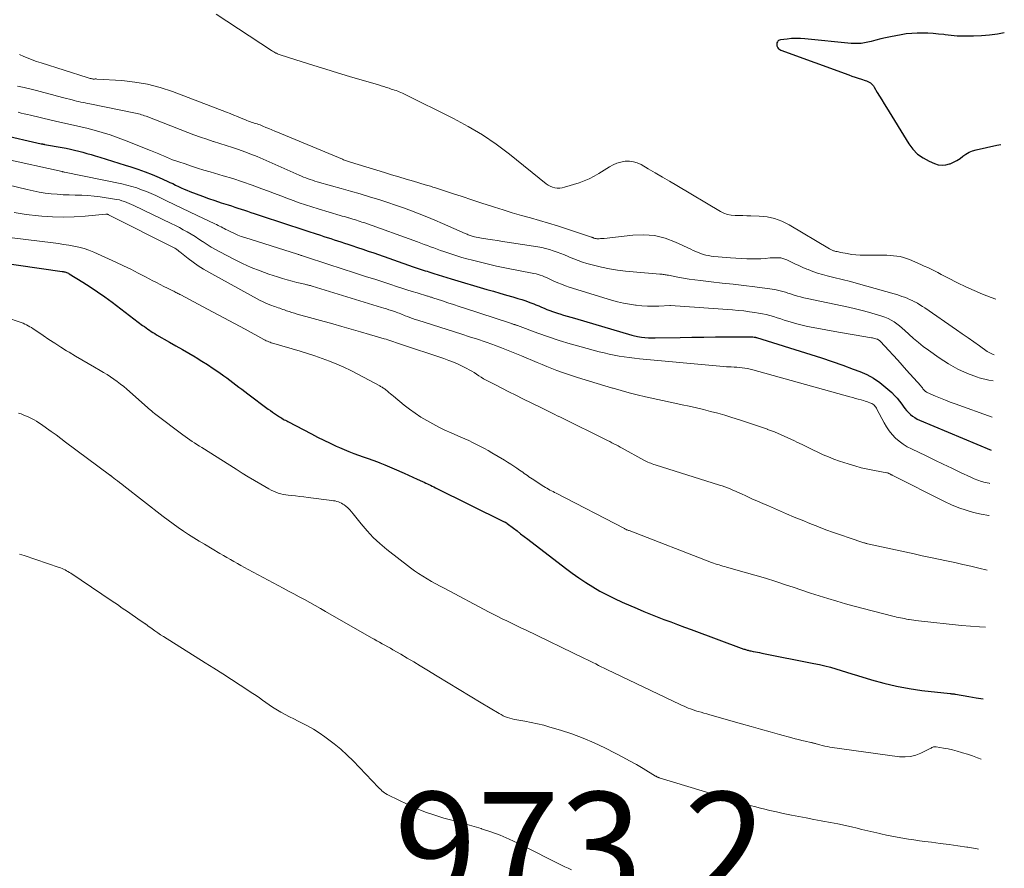
# Model space of a CAD drawing. Units: feet. Extents: x 2034995 to 2035505, y 570000 to 575006.
# Drawn here: x 2035201 to 2035381, y 571585 to 571741 of the extents above; entities that cross this region are included whole.
import ezdxf

# ---------------------------------------------------------------- set-up
doc = ezdxf.new("R2010")
doc.units = ezdxf.units.FT
doc.header["$LTSCALE"] = 100
doc.header["$MEASUREMENT"] = 0
for name, color, linetype, lineweight in [('CONTOUR INDEX', 32, 'Continuous', 25), ('CONTOUR INTERMEDIATE', 40, 'Continuous', 15), ('SPOT ELEVATION', 7, 'Continuous', 15)]:
    doc.layers.add(name, color=color, linetype=linetype, lineweight=lineweight)
doc.styles.add('slant', font='romans.shx', dxfattribs={"oblique": 14.999978})

msp = doc.modelspace()

# ---------------------------------------------------------------- linework, layer by layer
at = {"layer": 'CONTOUR INDEX', "flags": 128}
for points, elevation in [([(2035381.02, 571738.23), (2035379.75, 571737.99), (2035378.3, 571737.77), (2035376.83, 571737.65), (2035375.36, 571737.59), (2035374.61, 571737.58), (2035373.51, 571737.59), (2035372.4, 571737.63), (2035371.3, 571737.72), (2035370.2, 571737.85), (2035369.95, 571737.88), (2035368.97, 571738), (2035367.99, 571738.09), (2035367.01, 571738.15), (2035366.03, 571738.18), (2035365.05, 571738.17), (2035364.07, 571738.12), (2035363.09, 571738.01), (2035362.12, 571737.86), (2035360.21, 571737.5), (2035359.31, 571737.32), (2035358.41, 571737.12), (2035357.52, 571736.88), (2035356.63, 571736.64), (2035355.74, 571736.43), (2035354.84, 571736.29), (2035353.94, 571736.25), (2035353.02, 571736.29), (2035344.52, 571737.13), (2035343.71, 571737.18), (2035342.9, 571737.2), (2035342.1, 571737.16), (2035341.29, 571737.08), (2035340.07, 571736.92), (2035339.89, 571736.88), (2035339.73, 571736.8), (2035339.6, 571736.68), (2035339.49, 571736.54), (2035339.42, 571736.37), (2035339.38, 571736.2), (2035339.38, 571736.02), (2035339.42, 571735.84), (2035339.47, 571735.71), (2035339.58, 571735.49), (2035339.73, 571735.3), (2035339.92, 571735.15), (2035340.14, 571735.04), (2035352.57, 571730.52), (2035353.15, 571730.31), (2035353.73, 571730.11), (2035354.31, 571729.91), (2035354.89, 571729.72), (2035355.55, 571729.5), (2035355.8, 571729.41), (2035356.05, 571729.3), (2035356.28, 571729.18), (2035356.51, 571729.04), (2035356.72, 571728.87), (2035356.92, 571728.69), (2035357.08, 571728.49), (2035357.23, 571728.27), (2035357.78, 571727.32), (2035358.19, 571726.62), (2035358.61, 571725.92), (2035359.03, 571725.22), (2035359.46, 571724.52), (2035363.53, 571717.92), (2035364.29, 571716.91), (2035365.15, 571716.02), (2035366.15, 571715.31), (2035367.25, 571714.7), (2035368.25, 571714.27), (2035368.94, 571714.07), (2035369.63, 571713.97), (2035370.32, 571714.04), (2035371.01, 571714.21), (2035371.12, 571714.25), (2035371.74, 571714.52), (2035372.35, 571714.84), (2035372.92, 571715.21), (2035373.46, 571715.62), (2035374.01, 571716.02), (2035374.59, 571716.36), (2035375.22, 571716.61), (2035375.87, 571716.8), (2035379.63, 571717.64), (2035380.37, 571717.8)], 920), ([(2035197.4, 571719.62), (2035204.81, 571717.92), (2035204.88, 571717.91), (2035204.96, 571717.89), (2035205.04, 571717.87), (2035205.11, 571717.86), (2035205.13, 571717.85), (2035205.2, 571717.84), (2035205.27, 571717.83), (2035205.34, 571717.81), (2035205.41, 571717.8), (2035208.61, 571717.23), (2035209.38, 571717.08), (2035210.15, 571716.93), (2035210.91, 571716.75), (2035211.66, 571716.56), (2035212.42, 571716.36), (2035213.17, 571716.15), (2035213.92, 571715.93), (2035214.67, 571715.71), (2035215.51, 571715.44), (2035216.67, 571715.08), (2035217.84, 571714.72), (2035219.01, 571714.36), (2035220.17, 571714), (2035221.18, 571713.68), (2035222.5, 571713.25), (2035223.8, 571712.79), (2035225.08, 571712.28), (2035226.35, 571711.74), (2035227.83, 571711.08), (2035228.36, 571710.84), (2035228.88, 571710.6), (2035229.39, 571710.35), (2035229.91, 571710.1), (2035230.42, 571709.85), (2035230.94, 571709.61), (2035231.47, 571709.38), (2035232, 571709.17), (2035233.18, 571708.71), (2035234.3, 571708.29), (2035235.43, 571707.88), (2035236.57, 571707.49), (2035237.72, 571707.11), (2035239.03, 571706.7), (2035239.62, 571706.51), (2035240.21, 571706.32), (2035240.8, 571706.13), (2035241.39, 571705.93), (2035241.98, 571705.74), (2035242.57, 571705.54), (2035243.16, 571705.35), (2035243.75, 571705.15), (2035250.42, 571702.92), (2035251.54, 571702.55), (2035252.66, 571702.18), (2035253.78, 571701.82), (2035254.9, 571701.46), (2035255.89, 571701.15), (2035256.52, 571700.95), (2035257.15, 571700.75), (2035257.77, 571700.55), (2035258.4, 571700.34), (2035259.03, 571700.14), (2035259.65, 571699.94), (2035260.28, 571699.73), (2035260.9, 571699.52), (2035261.65, 571699.27), (2035262.64, 571698.94), (2035263.64, 571698.6), (2035264.63, 571698.26), (2035265.63, 571697.91), (2035272.87, 571695.38), (2035273.23, 571695.26), (2035273.59, 571695.14), (2035273.95, 571695.02), (2035274.31, 571694.9), (2035274.67, 571694.78), (2035275.03, 571694.67), (2035275.39, 571694.55), (2035275.75, 571694.44), (2035276.63, 571694.17), (2035277.42, 571693.92), (2035278.22, 571693.67), (2035279.02, 571693.43), (2035279.82, 571693.19), (2035286.34, 571691.24), (2035287.53, 571690.89), (2035288.72, 571690.54), (2035289.91, 571690.2), (2035291.11, 571689.86), (2035292.02, 571689.6), (2035292.75, 571689.38), (2035293.48, 571689.14), (2035294.2, 571688.87), (2035294.91, 571688.59), (2035295.31, 571688.43), (2035295.82, 571688.21), (2035296.33, 571688), (2035296.84, 571687.79), (2035297.34, 571687.57), (2035297.86, 571687.37), (2035298.37, 571687.17), (2035298.89, 571686.99), (2035299.42, 571686.83), (2035299.69, 571686.74), (2035300.35, 571686.54), (2035301.02, 571686.34), (2035301.68, 571686.14), (2035302.35, 571685.95), (2035312.85, 571682.85), (2035313.11, 571682.78), (2035313.38, 571682.71), (2035313.65, 571682.66), (2035313.92, 571682.61), (2035314.63, 571682.51), (2035315.26, 571682.43), (2035315.89, 571682.37), (2035316.53, 571682.35), (2035317.16, 571682.35), (2035321.71, 571682.44), (2035323.87, 571682.48), (2035326.03, 571682.51), (2035328.2, 571682.53), (2035330.36, 571682.54), (2035334.38, 571682.55), (2035334.53, 571682.55), (2035334.68, 571682.54), (2035334.84, 571682.54), (2035334.99, 571682.53), (2035335.24, 571682.52), (2035335.27, 571682.52), (2035335.29, 571682.52), (2035335.32, 571682.52), (2035335.34, 571682.51), (2035335.46, 571682.5), (2035335.47, 571682.49), (2035335.49, 571682.49), (2035335.5, 571682.49), (2035335.52, 571682.48), (2035335.58, 571682.46), (2035335.6, 571682.46), (2035335.62, 571682.45), (2035335.63, 571682.45), (2035335.65, 571682.44), (2035345.64, 571679.32), (2035347.6, 571678.69), (2035349.54, 571678.04), (2035351.47, 571677.35), (2035353.39, 571676.65), (2035354.56, 571676.2), (2035355.85, 571675.63), (2035357.09, 571674.97), (2035358.25, 571674.17), (2035359.36, 571673.29), (2035360.42, 571672.34), (2035360.93, 571671.84), (2035361.42, 571671.32), (2035361.87, 571670.77), (2035362.29, 571670.2), (2035362.53, 571669.84), (2035362.82, 571669.44), (2035363.14, 571669.05), (2035363.48, 571668.69), (2035363.84, 571668.35), (2035364.22, 571668.04), (2035364.63, 571667.76), (2035365.06, 571667.51), (2035365.51, 571667.3), (2035378.6, 571661.8)], 940), ([(2035192.14, 571696.92), (2035208.62, 571694.53), (2035208.79, 571694.5), (2035208.96, 571694.46), (2035209.12, 571694.43), (2035209.29, 571694.38), (2035209.45, 571694.33), (2035209.61, 571694.26), (2035209.77, 571694.19), (2035209.92, 571694.11), (2035212.4, 571692.59), (2035213.77, 571691.72), (2035215.12, 571690.82), (2035216.45, 571689.88), (2035217.76, 571688.92), (2035223.36, 571684.65), (2035223.67, 571684.42), (2035223.98, 571684.19), (2035224.29, 571683.97), (2035224.6, 571683.75), (2035224.92, 571683.54), (2035225.24, 571683.33), (2035225.57, 571683.14), (2035225.9, 571682.94), (2035228.28, 571681.59), (2035229.45, 571680.93), (2035230.62, 571680.25), (2035231.79, 571679.57), (2035232.95, 571678.89), (2035233.14, 571678.77), (2035234.2, 571678.13), (2035235.25, 571677.47), (2035236.28, 571676.78), (2035237.3, 571676.08), (2035238.21, 571675.44), (2035238.77, 571675.04), (2035239.32, 571674.63), (2035239.87, 571674.21), (2035240.42, 571673.79), (2035240.96, 571673.37), (2035241.51, 571672.95), (2035242.06, 571672.53), (2035242.61, 571672.12), (2035246.35, 571669.33), (2035246.73, 571669.05), (2035247.1, 571668.79), (2035247.48, 571668.52), (2035247.86, 571668.27), (2035248.21, 571668.03), (2035248.42, 571667.9), (2035248.63, 571667.76), (2035248.85, 571667.64), (2035249.06, 571667.51), (2035249.28, 571667.39), (2035249.5, 571667.27), (2035249.72, 571667.15), (2035249.95, 571667.03), (2035254.25, 571664.78), (2035255.37, 571664.21), (2035256.5, 571663.64), (2035257.64, 571663.09), (2035258.78, 571662.56), (2035259.38, 571662.28), (2035260.23, 571661.91), (2035261.09, 571661.55), (2035261.97, 571661.22), (2035262.85, 571660.91), (2035263.73, 571660.61), (2035264.61, 571660.3), (2035265.49, 571659.97), (2035266.36, 571659.64), (2035266.78, 571659.48), (2035267.66, 571659.14), (2035268.53, 571658.78), (2035269.4, 571658.41), (2035270.26, 571658.02), (2035270.38, 571657.97), (2035271.18, 571657.6), (2035271.98, 571657.24), (2035272.77, 571656.88), (2035273.57, 571656.52), (2035274.57, 571656.07), (2035274.87, 571655.93), (2035275.16, 571655.79), (2035275.46, 571655.65), (2035275.75, 571655.51), (2035276.05, 571655.37), (2035276.34, 571655.23), (2035276.63, 571655.09), (2035276.92, 571654.94), (2035289.53, 571648.7), (2035289.6, 571648.66), (2035289.66, 571648.63), (2035289.73, 571648.59), (2035289.79, 571648.56), (2035289.85, 571648.52), (2035289.91, 571648.48), (2035289.97, 571648.44), (2035290.03, 571648.39), (2035291.22, 571647.5), (2035291.87, 571647.01), (2035292.52, 571646.51), (2035293.17, 571646.02), (2035293.82, 571645.52), (2035300.75, 571640.19), (2035301.96, 571639.29), (2035303.19, 571638.41), (2035304.45, 571637.58), (2035305.72, 571636.77), (2035307.03, 571636.02), (2035308.35, 571635.3), (2035309.7, 571634.63), (2035311.07, 571634), (2035313.82, 571632.8), (2035315.04, 571632.28), (2035316.27, 571631.78), (2035317.51, 571631.29), (2035318.75, 571630.81), (2035319.99, 571630.35), (2035321.24, 571629.89), (2035322.48, 571629.42), (2035323.73, 571628.96), (2035333.39, 571625.4), (2035333.54, 571625.35), (2035333.69, 571625.3), (2035333.85, 571625.25), (2035334, 571625.2), (2035334.15, 571625.16), (2035334.3, 571625.12), (2035334.46, 571625.09), (2035334.61, 571625.05), (2035335.08, 571624.97), (2035335.47, 571624.89), (2035335.86, 571624.82), (2035336.25, 571624.74), (2035336.64, 571624.67), (2035346.19, 571622.76), (2035347.2, 571622.54), (2035348.2, 571622.31), (2035349.2, 571622.05), (2035350.19, 571621.77), (2035351.18, 571621.47), (2035352.16, 571621.18), (2035353.15, 571620.88), (2035354.13, 571620.57), (2035356.7, 571619.78), (2035358.98, 571619.14), (2035361.28, 571618.59), (2035363.6, 571618.17), (2035365.95, 571617.83), (2035371.12, 571617.24), (2035371.24, 571617.23), (2035371.37, 571617.21), (2035371.49, 571617.2), (2035371.61, 571617.2), (2035371.74, 571617.19), (2035371.86, 571617.17), (2035371.98, 571617.16), (2035372.1, 571617.14), (2035374.54, 571616.71), (2035375.89, 571616.48), (2035377.15, 571616.25)], 960)]:
    msp.add_lwpolyline(points, dxfattribs=dict(at, elevation=elevation))
at = {"layer": 'CONTOUR INTERMEDIATE', "flags": 128}
for points, elevation in [([(2035236.83, 571741.63), (2035246.93, 571734.99), (2035247.13, 571734.86), (2035247.34, 571734.74), (2035247.54, 571734.63), (2035247.75, 571734.52), (2035247.83, 571734.48), (2035248.01, 571734.4), (2035248.18, 571734.32), (2035248.36, 571734.25), (2035248.55, 571734.19), (2035252.52, 571732.93), (2035254.69, 571732.24), (2035256.86, 571731.57), (2035259.04, 571730.9), (2035261.21, 571730.25), (2035266.5, 571728.67), (2035266.99, 571728.52), (2035267.48, 571728.37), (2035267.97, 571728.21), (2035268.46, 571728.06), (2035268.85, 571727.93), (2035269.15, 571727.84), (2035269.44, 571727.74), (2035269.74, 571727.64), (2035270.03, 571727.53), (2035270.32, 571727.42), (2035270.61, 571727.3), (2035270.89, 571727.18), (2035271.17, 571727.04), (2035280.22, 571722.53), (2035282.91, 571721.08), (2035285.52, 571719.53), (2035288.03, 571717.81), (2035290.47, 571715.98), (2035297.19, 571710.58), (2035297.56, 571710.33), (2035297.94, 571710.12), (2035298.36, 571709.96), (2035298.79, 571709.84), (2035299.23, 571709.78), (2035299.67, 571709.77), (2035300.1, 571709.82), (2035300.53, 571709.93), (2035303.24, 571710.78), (2035304.16, 571711.12), (2035305.07, 571711.5), (2035305.95, 571711.95), (2035306.8, 571712.45), (2035308.76, 571713.69), (2035309.44, 571714.06), (2035310.14, 571714.36), (2035310.88, 571714.56), (2035311.65, 571714.7), (2035312.41, 571714.71), (2035313.15, 571714.62), (2035313.87, 571714.4), (2035314.57, 571714.08), (2035315.84, 571713.34), (2035317.16, 571712.58), (2035318.47, 571711.81), (2035319.78, 571711.04), (2035321.09, 571710.27), (2035329.08, 571705.53), (2035329.71, 571705.22), (2035330.37, 571704.98), (2035331.05, 571704.85), (2035331.76, 571704.78), (2035332.48, 571704.77), (2035333.2, 571704.75), (2035333.92, 571704.74), (2035334.64, 571704.71), (2035336.15, 571704.67), (2035337.6, 571704.51), (2035339, 571704.22), (2035340.34, 571703.71), (2035341.64, 571703.07), (2035349.05, 571698.67), (2035349.17, 571698.61), (2035349.28, 571698.54), (2035349.4, 571698.48), (2035349.52, 571698.43), (2035349.64, 571698.38), (2035349.76, 571698.33), (2035349.89, 571698.29), (2035350.01, 571698.25), (2035350.21, 571698.2), (2035350.43, 571698.15), (2035350.66, 571698.09), (2035350.89, 571698.05), (2035351.12, 571698), (2035352.24, 571697.79), (2035353.03, 571697.66), (2035353.83, 571697.57), (2035354.63, 571697.52), (2035355.43, 571697.5), (2035358.95, 571697.5), (2035359.55, 571697.49), (2035360.16, 571697.46), (2035360.77, 571697.41), (2035361.37, 571697.34), (2035361.97, 571697.24), (2035362.56, 571697.1), (2035363.13, 571696.91), (2035363.69, 571696.69), (2035365.74, 571695.8), (2035366.38, 571695.52), (2035367, 571695.23), (2035367.63, 571694.93), (2035368.25, 571694.62), (2035368.86, 571694.31), (2035369.48, 571693.99), (2035370.1, 571693.68), (2035370.71, 571693.36), (2035372.48, 571692.47), (2035373.99, 571691.73), (2035375.51, 571691.03), (2035377.06, 571690.39), (2035378.63, 571689.78), (2035379.47, 571689.47)], 924), ([(2035200.84, 571734.24), (2035201.62, 571733.9), (2035202.39, 571733.57), (2035203.17, 571733.26), (2035203.96, 571732.98), (2035204.76, 571732.71), (2035213.19, 571730.04), (2035213.38, 571729.98), (2035213.56, 571729.93), (2035213.74, 571729.88), (2035213.93, 571729.84), (2035214.08, 571729.8), (2035214.19, 571729.78), (2035214.3, 571729.76), (2035214.41, 571729.76), (2035214.52, 571729.76), (2035214.64, 571729.77), (2035214.75, 571729.77), (2035214.86, 571729.77), (2035214.98, 571729.76), (2035219.55, 571729.46), (2035221.92, 571729.2), (2035224.27, 571728.8), (2035226.57, 571728.19), (2035228.84, 571727.45), (2035238.72, 571723.69), (2035239.38, 571723.43), (2035240.05, 571723.16), (2035240.71, 571722.89), (2035241.37, 571722.61), (2035242.17, 571722.27), (2035242.43, 571722.17), (2035242.7, 571722.06), (2035242.96, 571721.97), (2035243.23, 571721.88), (2035243.51, 571721.79), (2035243.77, 571721.7), (2035244.04, 571721.62), (2035244.3, 571721.53), (2035244.57, 571721.44), (2035244.83, 571721.35), (2035245.09, 571721.24), (2035245.35, 571721.14), (2035245.91, 571720.91), (2035246.45, 571720.68), (2035246.98, 571720.46), (2035247.52, 571720.24), (2035248.06, 571720.01), (2035259.91, 571715.07), (2035260.09, 571714.99), (2035260.27, 571714.92), (2035260.45, 571714.86), (2035260.63, 571714.79), (2035260.81, 571714.73), (2035260.99, 571714.66), (2035261.18, 571714.61), (2035261.36, 571714.55), (2035267.61, 571712.62), (2035268.92, 571712.22), (2035270.24, 571711.82), (2035271.56, 571711.43), (2035272.89, 571711.03), (2035275.06, 571710.39), (2035275.3, 571710.33), (2035275.53, 571710.26), (2035275.76, 571710.19), (2035276, 571710.12), (2035276.23, 571710.05), (2035276.46, 571709.98), (2035276.7, 571709.91), (2035276.93, 571709.84), (2035280.04, 571708.81), (2035281.83, 571708.22), (2035283.62, 571707.63), (2035285.41, 571707.05), (2035287.2, 571706.47), (2035287.71, 571706.31), (2035289.35, 571705.79), (2035291, 571705.28), (2035292.65, 571704.8), (2035294.31, 571704.33), (2035295.97, 571703.86), (2035297.62, 571703.37), (2035299.26, 571702.86), (2035300.9, 571702.33), (2035305.47, 571700.8), (2035305.54, 571700.78), (2035305.62, 571700.75), (2035305.7, 571700.72), (2035305.77, 571700.69), (2035305.85, 571700.66), (2035305.92, 571700.64), (2035306, 571700.61), (2035306.07, 571700.59), (2035306.18, 571700.56), (2035306.31, 571700.53), (2035306.44, 571700.51), (2035306.57, 571700.5), (2035306.71, 571700.5), (2035306.9, 571700.51), (2035307.13, 571700.53), (2035307.36, 571700.54), (2035307.58, 571700.56), (2035307.81, 571700.59), (2035313.04, 571701.19), (2035315.05, 571701.26), (2035317.02, 571701.1), (2035318.94, 571700.62), (2035320.83, 571699.91), (2035323.64, 571698.58), (2035324.09, 571698.38), (2035324.55, 571698.18), (2035325.01, 571697.99), (2035325.47, 571697.81), (2035325.94, 571697.66), (2035326.41, 571697.52), (2035326.9, 571697.42), (2035327.39, 571697.34), (2035327.9, 571697.28), (2035328.66, 571697.19), (2035329.41, 571697.12), (2035330.16, 571697.06), (2035330.92, 571697.01), (2035333.93, 571696.84), (2035334.77, 571696.81), (2035335.61, 571696.81), (2035336.44, 571696.85), (2035337.28, 571696.91), (2035338.17, 571697), (2035338.56, 571697.03), (2035338.95, 571697.05), (2035339.34, 571697.05), (2035339.73, 571697.04), (2035340.11, 571696.99), (2035340.49, 571696.92), (2035340.85, 571696.8), (2035341.21, 571696.65), (2035341.96, 571696.28), (2035342.68, 571695.93), (2035343.42, 571695.59), (2035344.16, 571695.27), (2035344.9, 571694.96), (2035345.11, 571694.87), (2035345.98, 571694.54), (2035346.85, 571694.24), (2035347.73, 571693.98), (2035348.62, 571693.74), (2035349.84, 571693.44), (2035351.35, 571693.07), (2035352.85, 571692.68), (2035354.35, 571692.27), (2035355.84, 571691.86), (2035360.87, 571690.43), (2035361.35, 571690.29), (2035361.82, 571690.14), (2035362.29, 571689.97), (2035362.76, 571689.8), (2035363.22, 571689.62), (2035363.68, 571689.42), (2035364.13, 571689.21), (2035364.58, 571688.98), (2035364.65, 571688.95), (2035365.12, 571688.7), (2035365.58, 571688.43), (2035366.03, 571688.14), (2035366.48, 571687.85), (2035372.28, 571683.81), (2035373.33, 571683.08), (2035374.38, 571682.35), (2035375.43, 571681.62), (2035376.48, 571680.89), (2035377.9, 571679.9), (2035378.25, 571679.68), (2035378.61, 571679.48), (2035378.99, 571679.3), (2035379.15, 571679.24)], 928), ([(2035200.43, 571728.45), (2035201.68, 571728.19), (2035202.93, 571727.89), (2035204.17, 571727.58), (2035204.35, 571727.54), (2035205.5, 571727.23), (2035206.65, 571726.93), (2035207.8, 571726.63), (2035208.94, 571726.32), (2035210.44, 571725.92), (2035210.84, 571725.82), (2035211.24, 571725.72), (2035211.65, 571725.63), (2035212.05, 571725.54), (2035212.45, 571725.46), (2035212.86, 571725.37), (2035213.26, 571725.29), (2035213.67, 571725.21), (2035221.76, 571723.59), (2035222.04, 571723.53), (2035222.33, 571723.46), (2035222.61, 571723.39), (2035222.89, 571723.31), (2035223.17, 571723.22), (2035223.45, 571723.13), (2035223.72, 571723.03), (2035224, 571722.93), (2035231.6, 571719.97), (2035232.75, 571719.54), (2035233.92, 571719.12), (2035235.09, 571718.72), (2035236.26, 571718.34), (2035236.32, 571718.32), (2035237.47, 571717.95), (2035238.62, 571717.58), (2035239.77, 571717.21), (2035240.91, 571716.83), (2035242.05, 571716.43), (2035243.18, 571716.01), (2035244.3, 571715.56), (2035245.41, 571715.08), (2035252.01, 571712.15), (2035252.41, 571711.98), (2035252.81, 571711.81), (2035253.21, 571711.65), (2035253.62, 571711.49), (2035254.03, 571711.35), (2035254.44, 571711.21), (2035254.86, 571711.08), (2035255.27, 571710.96), (2035257.92, 571710.22), (2035259.66, 571709.74), (2035261.39, 571709.24), (2035263.13, 571708.72), (2035264.86, 571708.2), (2035266.73, 571707.62), (2035268.19, 571707.16), (2035269.65, 571706.67), (2035271.09, 571706.17), (2035272.53, 571705.64), (2035273.96, 571705.09), (2035275.38, 571704.52), (2035276.8, 571703.93), (2035278.2, 571703.32), (2035282.36, 571701.49), (2035282.54, 571701.41), (2035282.73, 571701.34), (2035282.91, 571701.26), (2035283.1, 571701.19), (2035283.28, 571701.12), (2035283.47, 571701.06), (2035283.66, 571701), (2035283.85, 571700.95), (2035284.09, 571700.89), (2035284.4, 571700.81), (2035284.72, 571700.74), (2035285.03, 571700.68), (2035285.35, 571700.63), (2035286.5, 571700.46), (2035287.4, 571700.32), (2035288.29, 571700.18), (2035289.19, 571700.04), (2035290.08, 571699.9), (2035295.64, 571699.02), (2035296.37, 571698.89), (2035297.08, 571698.73), (2035297.79, 571698.54), (2035298.5, 571698.33), (2035299.19, 571698.08), (2035299.88, 571697.82), (2035300.56, 571697.55), (2035301.24, 571697.25), (2035301.45, 571697.16), (2035302.23, 571696.83), (2035303.03, 571696.52), (2035303.83, 571696.25), (2035304.65, 571696), (2035305.88, 571695.66), (2035307.32, 571695.3), (2035308.77, 571694.99), (2035310.24, 571694.76), (2035311.72, 571694.59), (2035318.02, 571694.04), (2035318.21, 571694.02), (2035318.41, 571694), (2035318.6, 571693.98), (2035318.79, 571693.95), (2035318.98, 571693.92), (2035319.17, 571693.89), (2035319.36, 571693.86), (2035319.55, 571693.82), (2035321.26, 571693.5), (2035322.3, 571693.31), (2035323.34, 571693.14), (2035324.39, 571692.99), (2035325.44, 571692.86), (2035327.36, 571692.64), (2035329.37, 571692.41), (2035331.38, 571692.18), (2035333.39, 571691.93), (2035335.4, 571691.68), (2035338.52, 571691.29), (2035339.02, 571691.21), (2035339.51, 571691.12), (2035340, 571691), (2035340.48, 571690.87), (2035340.96, 571690.72), (2035341.44, 571690.57), (2035341.92, 571690.42), (2035342.4, 571690.26), (2035342.59, 571690.2), (2035343.17, 571690.02), (2035343.75, 571689.86), (2035344.33, 571689.71), (2035344.92, 571689.58), (2035352.54, 571687.97), (2035353.77, 571687.7), (2035354.99, 571687.4), (2035356.2, 571687.07), (2035357.4, 571686.72), (2035358.59, 571686.35), (2035359.18, 571686.14), (2035359.76, 571685.9), (2035360.31, 571685.61), (2035360.85, 571685.28), (2035361.36, 571684.92), (2035361.87, 571684.54), (2035362.35, 571684.14), (2035362.82, 571683.72), (2035363.58, 571683.02), (2035364.43, 571682.25), (2035365.3, 571681.51), (2035366.2, 571680.8), (2035367.12, 571680.12), (2035369.13, 571678.69), (2035370.79, 571677.62), (2035372.5, 571676.66), (2035374.29, 571675.86), (2035376.13, 571675.16), (2035376.45, 571675.06), (2035378.19, 571674.61), (2035379, 571674.47)], 932), ([(2035200.57, 571723.66), (2035201.14, 571723.52), (2035201.7, 571723.39), (2035202.27, 571723.26), (2035202.83, 571723.12), (2035206.59, 571722.22), (2035207.41, 571722.03), (2035208.22, 571721.84), (2035209.04, 571721.67), (2035209.86, 571721.5), (2035210.68, 571721.32), (2035211.5, 571721.14), (2035212.31, 571720.94), (2035213.13, 571720.74), (2035214.49, 571720.38), (2035215.97, 571719.96), (2035217.44, 571719.51), (2035218.9, 571719), (2035220.34, 571718.46), (2035224.81, 571716.67), (2035225.11, 571716.55), (2035225.41, 571716.43), (2035225.7, 571716.3), (2035226, 571716.18), (2035226.29, 571716.05), (2035226.59, 571715.92), (2035226.88, 571715.8), (2035227.18, 571715.67), (2035227.71, 571715.44), (2035228.28, 571715.21), (2035228.84, 571714.99), (2035229.42, 571714.78), (2035229.99, 571714.58), (2035231.12, 571714.2), (2035232.27, 571713.82), (2035233.42, 571713.45), (2035234.57, 571713.1), (2035235.72, 571712.75), (2035238.07, 571712.06), (2035239.85, 571711.52), (2035241.63, 571710.94), (2035243.39, 571710.32), (2035245.14, 571709.68), (2035246.38, 571709.21), (2035247.51, 571708.78), (2035248.63, 571708.36), (2035249.76, 571707.94), (2035250.89, 571707.53), (2035252.02, 571707.12), (2035253.16, 571706.74), (2035254.3, 571706.37), (2035255.45, 571706.01), (2035259.51, 571704.79), (2035259.89, 571704.67), (2035260.27, 571704.56), (2035260.65, 571704.45), (2035261.03, 571704.34), (2035261.11, 571704.32), (2035261.45, 571704.22), (2035261.79, 571704.12), (2035262.13, 571704.02), (2035262.47, 571703.91), (2035262.81, 571703.8), (2035263.15, 571703.69), (2035263.49, 571703.57), (2035263.83, 571703.46), (2035273.65, 571699.92), (2035274.25, 571699.71), (2035274.85, 571699.49), (2035275.45, 571699.27), (2035276.05, 571699.05), (2035276.65, 571698.83), (2035277.25, 571698.61), (2035277.85, 571698.39), (2035278.45, 571698.18), (2035279.04, 571697.97), (2035279.94, 571697.67), (2035280.85, 571697.38), (2035281.76, 571697.11), (2035282.68, 571696.86), (2035283.74, 571696.57), (2035285.2, 571696.2), (2035286.66, 571695.84), (2035288.13, 571695.52), (2035289.6, 571695.21), (2035294.95, 571694.16), (2035295.34, 571694.07), (2035295.73, 571693.97), (2035296.12, 571693.85), (2035296.5, 571693.72), (2035296.87, 571693.57), (2035297.25, 571693.41), (2035297.61, 571693.25), (2035297.98, 571693.08), (2035298.61, 571692.77), (2035299.3, 571692.46), (2035300, 571692.17), (2035300.7, 571691.91), (2035301.42, 571691.67), (2035309.16, 571689.29), (2035310.24, 571688.99), (2035311.32, 571688.73), (2035312.41, 571688.53), (2035313.51, 571688.37), (2035313.67, 571688.36), (2035314.7, 571688.26), (2035315.73, 571688.2), (2035316.76, 571688.18), (2035317.8, 571688.2), (2035319.84, 571688.28), (2035319.94, 571688.28), (2035331.28, 571687.48), (2035332.31, 571687.4), (2035333.34, 571687.29), (2035334.37, 571687.16), (2035335.39, 571687.01), (2035336.06, 571686.91), (2035336.75, 571686.78), (2035337.43, 571686.64), (2035338.1, 571686.46), (2035338.77, 571686.26), (2035339.43, 571686.05), (2035340.1, 571685.84), (2035340.76, 571685.63), (2035341.43, 571685.42), (2035342.05, 571685.23), (2035343.03, 571684.94), (2035344.02, 571684.68), (2035345.02, 571684.46), (2035346.03, 571684.26), (2035350.68, 571683.43), (2035351.75, 571683.24), (2035352.82, 571683.06), (2035353.89, 571682.87), (2035354.96, 571682.68), (2035356.69, 571682.39), (2035356.9, 571682.35), (2035357.1, 571682.3), (2035357.3, 571682.25), (2035357.5, 571682.19), (2035357.7, 571682.13), (2035357.8, 571682.1), (2035357.89, 571682.06), (2035357.98, 571682.01), (2035358.07, 571681.95), (2035358.16, 571681.89), (2035358.24, 571681.83), (2035358.31, 571681.75), (2035358.39, 571681.68), (2035359.88, 571680.06), (2035360.7, 571679.17), (2035361.52, 571678.27), (2035362.33, 571677.37), (2035363.13, 571676.47), (2035365.72, 571673.57), (2035365.83, 571673.44), (2035365.94, 571673.32), (2035366.04, 571673.19), (2035366.14, 571673.05), (2035366.2, 571672.97), (2035366.28, 571672.88), (2035366.35, 571672.79), (2035366.43, 571672.71), (2035366.52, 571672.63), (2035366.61, 571672.56), (2035366.7, 571672.5), (2035366.8, 571672.44), (2035366.9, 571672.39), (2035368.45, 571671.71), (2035369.34, 571671.33), (2035370.23, 571670.96), (2035371.13, 571670.61), (2035372.03, 571670.28), (2035378.79, 571667.84)], 936), ([(2035198.07, 571715.15), (2035208.65, 571712.8), (2035208.67, 571712.79), (2035208.68, 571712.79), (2035208.7, 571712.79), (2035208.71, 571712.78), (2035208.8, 571712.77), (2035208.88, 571712.75), (2035208.98, 571712.72), (2035208.99, 571712.72), (2035209.01, 571712.71), (2035209.02, 571712.71), (2035209.04, 571712.71), (2035219.54, 571710.55), (2035220.46, 571710.34), (2035221.37, 571710.1), (2035222.27, 571709.81), (2035223.16, 571709.5), (2035224.04, 571709.15), (2035224.91, 571708.79), (2035225.78, 571708.41), (2035226.63, 571708), (2035227.72, 571707.47), (2035229.12, 571706.79), (2035230.52, 571706.12), (2035231.92, 571705.45), (2035233.32, 571704.79), (2035236.58, 571703.25), (2035236.87, 571703.11), (2035237.15, 571702.97), (2035237.44, 571702.82), (2035237.72, 571702.67), (2035238.01, 571702.51), (2035238.29, 571702.36), (2035238.58, 571702.21), (2035238.87, 571702.07), (2035239.52, 571701.75), (2035240.14, 571701.46), (2035240.76, 571701.19), (2035241.4, 571700.95), (2035242.05, 571700.73), (2035251.68, 571697.68), (2035251.8, 571697.65), (2035251.91, 571697.61), (2035252.03, 571697.57), (2035252.15, 571697.53), (2035252.27, 571697.49), (2035252.39, 571697.46), (2035252.5, 571697.42), (2035252.62, 571697.38), (2035254.63, 571696.72), (2035255.75, 571696.35), (2035256.88, 571695.98), (2035258, 571695.62), (2035259.13, 571695.25), (2035262.87, 571694.04), (2035264.34, 571693.56), (2035265.82, 571693.09), (2035267.29, 571692.61), (2035268.76, 571692.13), (2035269.82, 571691.78), (2035270.77, 571691.47), (2035271.71, 571691.17), (2035272.66, 571690.88), (2035273.61, 571690.59), (2035275.48, 571690.02), (2035275.58, 571689.99), (2035275.9, 571689.89), (2035276.04, 571689.84), (2035276.19, 571689.79), (2035276.33, 571689.74), (2035276.48, 571689.7), (2035278.21, 571689.13), (2035279.22, 571688.79), (2035280.24, 571688.46), (2035281.25, 571688.13), (2035282.26, 571687.8), (2035290.64, 571685.05), (2035290.77, 571685), (2035290.91, 571684.96), (2035291.04, 571684.92), (2035291.18, 571684.87), (2035291.28, 571684.84), (2035291.36, 571684.82), (2035291.45, 571684.79), (2035291.53, 571684.76), (2035291.61, 571684.73), (2035291.69, 571684.7), (2035291.77, 571684.67), (2035291.86, 571684.64), (2035291.94, 571684.61), (2035295.67, 571683.22), (2035297.63, 571682.53), (2035299.6, 571681.87), (2035301.59, 571681.27), (2035303.59, 571680.71), (2035306.89, 571679.84), (2035307.8, 571679.61), (2035308.71, 571679.4), (2035309.63, 571679.21), (2035310.55, 571679.04), (2035311.48, 571678.89), (2035312.4, 571678.76), (2035313.33, 571678.65), (2035314.27, 571678.55), (2035328.32, 571677.22), (2035328.94, 571677.16), (2035329.57, 571677.12), (2035330.19, 571677.08), (2035330.81, 571677.06), (2035331.07, 571677.05), (2035331.57, 571677.03), (2035332.06, 571677), (2035332.56, 571676.96), (2035333.05, 571676.91), (2035333.54, 571676.84), (2035334.03, 571676.75), (2035334.51, 571676.65), (2035334.99, 571676.52), (2035352.78, 571671.57), (2035353.29, 571671.43), (2035353.8, 571671.29), (2035354.31, 571671.14), (2035354.83, 571671), (2035355.26, 571670.87), (2035355.55, 571670.79), (2035355.84, 571670.69), (2035356.13, 571670.59), (2035356.42, 571670.49), (2035356.61, 571670.41), (2035356.79, 571670.33), (2035356.96, 571670.23), (2035357.12, 571670.11), (2035357.26, 571669.97), (2035357.39, 571669.81), (2035357.51, 571669.65), (2035357.62, 571669.48), (2035357.72, 571669.3), (2035359.01, 571666.82), (2035359.46, 571666.06), (2035359.95, 571665.33), (2035360.52, 571664.65), (2035361.14, 571664.02), (2035361.81, 571663.44), (2035362.52, 571662.91), (2035363.27, 571662.44), (2035364.05, 571662.02), (2035366.71, 571660.74), (2035368.28, 571659.98), (2035369.86, 571659.23), (2035371.43, 571658.49), (2035373.01, 571657.74), (2035374.88, 571656.86), (2035375.53, 571656.58), (2035376.19, 571656.32), (2035376.86, 571656.09), (2035377.53, 571655.88), (2035378.22, 571655.74), (2035378.4, 571655.71)], 944), ([(2035186.73, 571713.28), (2035202.23, 571709.51), (2035203.31, 571709.27), (2035204.4, 571709.06), (2035205.5, 571708.89), (2035206.6, 571708.76), (2035207.71, 571708.66), (2035208.82, 571708.58), (2035209.93, 571708.53), (2035211.04, 571708.51), (2035211.08, 571708.51), (2035212.21, 571708.47), (2035213.34, 571708.41), (2035214.46, 571708.3), (2035215.58, 571708.17), (2035218.19, 571707.79), (2035218.65, 571707.71), (2035219.11, 571707.61), (2035219.56, 571707.48), (2035220.01, 571707.34), (2035220.45, 571707.17), (2035220.89, 571706.99), (2035221.32, 571706.8), (2035221.75, 571706.6), (2035228.6, 571703.29), (2035229.34, 571702.92), (2035230.08, 571702.55), (2035230.8, 571702.15), (2035231.53, 571701.75), (2035232.24, 571701.33), (2035232.95, 571700.9), (2035233.64, 571700.46), (2035234.33, 571700), (2035234.43, 571699.94), (2035235.17, 571699.45), (2035235.92, 571698.99), (2035236.69, 571698.55), (2035237.47, 571698.12), (2035240.06, 571696.77), (2035241.63, 571696), (2035243.21, 571695.28), (2035244.83, 571694.63), (2035246.47, 571694.04), (2035248.04, 571693.52), (2035248.92, 571693.24), (2035249.8, 571692.98), (2035250.69, 571692.74), (2035251.58, 571692.52), (2035253.04, 571692.18), (2035253.21, 571692.14), (2035253.38, 571692.1), (2035253.54, 571692.06), (2035253.71, 571692.02), (2035253.87, 571691.98), (2035254.04, 571691.93), (2035254.21, 571691.88), (2035254.37, 571691.83), (2035267.04, 571687.95), (2035267.5, 571687.81), (2035267.96, 571687.66), (2035268.41, 571687.52), (2035268.87, 571687.38), (2035269.23, 571687.26), (2035269.5, 571687.17), (2035269.77, 571687.07), (2035270.05, 571686.97), (2035270.32, 571686.87), (2035270.58, 571686.76), (2035270.85, 571686.65), (2035271.12, 571686.54), (2035271.39, 571686.43), (2035271.79, 571686.27), (2035272.25, 571686.08), (2035272.72, 571685.9), (2035273.2, 571685.74), (2035273.68, 571685.58), (2035281.75, 571683.03), (2035283.18, 571682.57), (2035284.6, 571682.1), (2035286.02, 571681.62), (2035287.43, 571681.13), (2035287.74, 571681.01), (2035288.99, 571680.56), (2035290.24, 571680.08), (2035291.47, 571679.59), (2035292.7, 571679.07), (2035295.55, 571677.85), (2035296.43, 571677.48), (2035297.32, 571677.11), (2035298.22, 571676.76), (2035299.12, 571676.42), (2035300.02, 571676.1), (2035300.93, 571675.78), (2035301.84, 571675.48), (2035302.76, 571675.19), (2035303.72, 571674.89), (2035305.12, 571674.46), (2035306.52, 571674.03), (2035307.92, 571673.6), (2035309.32, 571673.17), (2035309.44, 571673.14), (2035310.9, 571672.71), (2035312.37, 571672.3), (2035313.85, 571671.94), (2035315.34, 571671.59), (2035320.76, 571670.42), (2035322.07, 571670.13), (2035323.37, 571669.84), (2035324.68, 571669.53), (2035325.98, 571669.23), (2035327.28, 571668.9), (2035328.58, 571668.56), (2035329.87, 571668.19), (2035331.15, 571667.8), (2035332.58, 571667.36), (2035333.87, 571666.95), (2035335.14, 571666.52), (2035336.41, 571666.08), (2035337.68, 571665.63), (2035337.71, 571665.62), (2035338.95, 571665.14), (2035340.18, 571664.63), (2035341.4, 571664.09), (2035342.6, 571663.52), (2035343.08, 571663.29), (2035344.04, 571662.82), (2035345, 571662.35), (2035345.96, 571661.89), (2035346.92, 571661.42), (2035347.88, 571660.98), (2035348.86, 571660.56), (2035349.85, 571660.18), (2035350.86, 571659.82), (2035352.45, 571659.29), (2035353.64, 571658.92), (2035354.84, 571658.59), (2035356.06, 571658.3), (2035357.28, 571658.06), (2035359.55, 571657.65), (2035359.64, 571657.63), (2035359.74, 571657.6), (2035359.83, 571657.57), (2035359.92, 571657.53), (2035360.01, 571657.49), (2035360.09, 571657.45), (2035360.18, 571657.4), (2035360.26, 571657.36), (2035360.34, 571657.31), (2035360.43, 571657.27), (2035360.51, 571657.22), (2035360.6, 571657.18), (2035370.08, 571652.43), (2035371.38, 571651.82), (2035372.7, 571651.27), (2035374.04, 571650.8), (2035375.41, 571650.38), (2035376.8, 571650.07), (2035378.2, 571649.84), (2035378.22, 571649.84)], 948), ([(2035199.83, 571705.34), (2035202.07, 571704.98), (2035204.33, 571704.71), (2035204.9, 571704.66), (2035206.88, 571704.53), (2035208.86, 571704.47), (2035210.84, 571704.52), (2035212.81, 571704.64), (2035216.65, 571704.99), (2035216.71, 571704.99), (2035216.77, 571704.99), (2035216.83, 571704.99), (2035216.9, 571704.99), (2035216.96, 571704.98), (2035217.02, 571704.97), (2035217.08, 571704.95), (2035217.13, 571704.92), (2035229.13, 571698.84), (2035229.27, 571698.76), (2035229.41, 571698.68), (2035229.54, 571698.59), (2035229.67, 571698.5), (2035229.8, 571698.4), (2035229.92, 571698.3), (2035230.05, 571698.2), (2035230.17, 571698.1), (2035231.69, 571696.88), (2035232.59, 571696.2), (2035233.51, 571695.55), (2035234.47, 571694.95), (2035235.45, 571694.38), (2035244.87, 571689.22), (2035245.31, 571689), (2035245.75, 571688.79), (2035246.2, 571688.6), (2035246.65, 571688.42), (2035247.01, 571688.29), (2035247.29, 571688.18), (2035247.57, 571688.08), (2035247.86, 571687.98), (2035248.15, 571687.89), (2035248.43, 571687.79), (2035248.72, 571687.69), (2035249, 571687.59), (2035249.29, 571687.49), (2035249.69, 571687.34), (2035250.17, 571687.17), (2035250.66, 571687.01), (2035251.15, 571686.86), (2035251.65, 571686.72), (2035258.14, 571684.94), (2035259.83, 571684.47), (2035261.52, 571683.99), (2035263.21, 571683.5), (2035264.89, 571683), (2035267.55, 571682.21), (2035267.9, 571682.1), (2035268.25, 571681.99), (2035268.6, 571681.88), (2035268.95, 571681.76), (2035269.3, 571681.65), (2035269.65, 571681.53), (2035270, 571681.41), (2035270.35, 571681.3), (2035278.49, 571678.56), (2035279.36, 571678.25), (2035280.22, 571677.91), (2035281.07, 571677.54), (2035281.92, 571677.15), (2035282.65, 571676.78), (2035283.11, 571676.54), (2035283.56, 571676.29), (2035284, 571676.01), (2035284.43, 571675.73), (2035284.86, 571675.44), (2035285.3, 571675.16), (2035285.75, 571674.89), (2035286.2, 571674.64), (2035287.81, 571673.8), (2035289.08, 571673.14), (2035290.35, 571672.49), (2035291.62, 571671.85), (2035292.91, 571671.22), (2035296.35, 571669.54), (2035296.84, 571669.31), (2035297.32, 571669.07), (2035297.8, 571668.83), (2035298.27, 571668.59), (2035298.75, 571668.35), (2035299.23, 571668.11), (2035299.71, 571667.88), (2035300.19, 571667.64), (2035308.06, 571663.75), (2035308.44, 571663.56), (2035308.83, 571663.37), (2035309.21, 571663.17), (2035309.59, 571662.97), (2035309.97, 571662.77), (2035310.35, 571662.57), (2035310.73, 571662.37), (2035311.1, 571662.16), (2035315.06, 571660), (2035315.31, 571659.86), (2035315.56, 571659.74), (2035315.82, 571659.62), (2035316.08, 571659.51), (2035316.35, 571659.4), (2035316.61, 571659.3), (2035316.88, 571659.21), (2035317.15, 571659.12), (2035328.89, 571655.42), (2035329.4, 571655.26), (2035329.89, 571655.08), (2035330.39, 571654.9), (2035330.88, 571654.7), (2035331.37, 571654.49), (2035331.85, 571654.28), (2035332.34, 571654.07), (2035332.82, 571653.85), (2035333.85, 571653.37), (2035334.85, 571652.92), (2035335.85, 571652.47), (2035336.86, 571652.02), (2035337.86, 571651.59), (2035341.15, 571650.18), (2035342.58, 571649.57), (2035344.01, 571648.98), (2035345.45, 571648.39), (2035346.89, 571647.82), (2035347, 571647.78), (2035348.39, 571647.24), (2035349.79, 571646.72), (2035351.2, 571646.22), (2035352.62, 571645.74), (2035355.29, 571644.86), (2035355.37, 571644.84), (2035355.46, 571644.81), (2035355.54, 571644.78), (2035355.63, 571644.76), (2035355.72, 571644.74), (2035355.8, 571644.71), (2035355.89, 571644.69), (2035355.98, 571644.67), (2035364.55, 571642.8), (2035366.02, 571642.48), (2035367.5, 571642.16), (2035368.98, 571641.85), (2035370.46, 571641.53), (2035371.94, 571641.22), (2035373.41, 571640.89), (2035374.89, 571640.55), (2035376.36, 571640.2), (2035377.9, 571639.83)], 952), ([(2035199.48, 571700.67), (2035207.01, 571699.75), (2035207.96, 571699.62), (2035208.9, 571699.49), (2035209.84, 571699.34), (2035210.78, 571699.18), (2035211.71, 571698.97), (2035212.63, 571698.73), (2035213.52, 571698.41), (2035214.4, 571698.05), (2035218.46, 571696.21), (2035219.83, 571695.58), (2035221.2, 571694.92), (2035222.55, 571694.24), (2035223.89, 571693.55), (2035225.25, 571692.83), (2035225.91, 571692.48), (2035226.57, 571692.14), (2035227.24, 571691.8), (2035227.9, 571691.47), (2035228.86, 571690.99), (2035229.05, 571690.89), (2035229.24, 571690.8), (2035229.42, 571690.7), (2035229.61, 571690.61), (2035229.79, 571690.51), (2035229.98, 571690.41), (2035230.16, 571690.31), (2035230.35, 571690.22), (2035234.31, 571688.14), (2035236.26, 571687.1), (2035238.21, 571686.06), (2035240.16, 571685.01), (2035242.1, 571683.95), (2035245.55, 571682.06), (2035245.77, 571681.95), (2035245.98, 571681.84), (2035246.21, 571681.74), (2035246.43, 571681.64), (2035246.66, 571681.56), (2035246.88, 571681.47), (2035247.12, 571681.4), (2035247.35, 571681.33), (2035252.17, 571679.93), (2035253.53, 571679.52), (2035254.88, 571679.08), (2035256.22, 571678.61), (2035257.56, 571678.11), (2035258.87, 571677.57), (2035260.17, 571677), (2035261.45, 571676.38), (2035262.71, 571675.73), (2035266.74, 571673.56), (2035266.88, 571673.49), (2035267.03, 571673.4), (2035267.17, 571673.32), (2035267.31, 571673.24), (2035267.45, 571673.15), (2035267.58, 571673.06), (2035267.71, 571672.96), (2035267.84, 571672.86), (2035268.14, 571672.61), (2035268.42, 571672.38), (2035268.69, 571672.15), (2035268.97, 571671.92), (2035269.25, 571671.69), (2035271.21, 571670.07), (2035272.19, 571669.3), (2035273.2, 571668.56), (2035274.25, 571667.87), (2035275.33, 571667.22), (2035276.43, 571666.62), (2035277.54, 571666.04), (2035278.67, 571665.49), (2035279.81, 571664.97), (2035281.56, 571664.21), (2035282.29, 571663.88), (2035283.02, 571663.55), (2035283.74, 571663.21), (2035284.46, 571662.86), (2035285.18, 571662.5), (2035285.88, 571662.12), (2035286.58, 571661.73), (2035287.27, 571661.33), (2035289.57, 571659.95), (2035290.14, 571659.61), (2035290.7, 571659.25), (2035291.26, 571658.89), (2035291.81, 571658.52), (2035292.32, 571658.17), (2035292.61, 571657.97), (2035292.9, 571657.76), (2035293.19, 571657.56), (2035293.47, 571657.35), (2035293.76, 571657.14), (2035294.04, 571656.94), (2035294.34, 571656.74), (2035294.63, 571656.55), (2035296.79, 571655.15), (2035297.06, 571654.98), (2035297.33, 571654.82), (2035297.61, 571654.66), (2035297.89, 571654.51), (2035298.17, 571654.36), (2035298.45, 571654.21), (2035298.73, 571654.06), (2035299.01, 571653.91), (2035311.5, 571647.46), (2035311.6, 571647.41), (2035311.7, 571647.35), (2035311.81, 571647.3), (2035311.92, 571647.25), (2035312.02, 571647.21), (2035312.13, 571647.16), (2035312.24, 571647.12), (2035312.35, 571647.07), (2035327.45, 571641.26), (2035327.79, 571641.14), (2035328.13, 571641.02), (2035328.47, 571640.9), (2035328.82, 571640.79), (2035329.16, 571640.69), (2035329.51, 571640.59), (2035329.86, 571640.49), (2035330.2, 571640.39), (2035333.42, 571639.5), (2035335.37, 571638.94), (2035337.31, 571638.36), (2035339.24, 571637.74), (2035341.17, 571637.11), (2035342.37, 571636.7), (2035343.96, 571636.17), (2035345.55, 571635.65), (2035347.15, 571635.13), (2035348.74, 571634.63), (2035350.35, 571634.14), (2035351.96, 571633.67), (2035353.57, 571633.23), (2035355.19, 571632.81), (2035360.61, 571631.43), (2035360.96, 571631.34), (2035361.32, 571631.26), (2035361.68, 571631.18), (2035362.03, 571631.1), (2035362.39, 571631.03), (2035362.75, 571630.96), (2035363.11, 571630.89), (2035363.47, 571630.82), (2035363.59, 571630.8), (2035364.01, 571630.72), (2035364.44, 571630.66), (2035364.86, 571630.6), (2035365.29, 571630.55), (2035373.17, 571629.72), (2035376.49, 571629.45), (2035377.57, 571629.41)], 956), ([(2035198.28, 571686.16), (2035201.14, 571685.15), (2035201.47, 571685.03), (2035201.8, 571684.89), (2035202.11, 571684.74), (2035202.43, 571684.59), (2035202.73, 571684.41), (2035203.03, 571684.24), (2035203.33, 571684.05), (2035203.62, 571683.85), (2035205.15, 571682.8), (2035206.21, 571682.08), (2035207.28, 571681.38), (2035208.36, 571680.69), (2035209.45, 571680.02), (2035209.93, 571679.73), (2035211.08, 571679.04), (2035212.24, 571678.35), (2035213.39, 571677.67), (2035214.55, 571677), (2035215.58, 571676.4), (2035216.22, 571676.02), (2035216.86, 571675.63), (2035217.49, 571675.22), (2035218.1, 571674.79), (2035218.71, 571674.36), (2035219.31, 571673.91), (2035219.89, 571673.44), (2035220.46, 571672.95), (2035224.82, 571669.16), (2035224.94, 571669.06), (2035225.06, 571668.95), (2035225.18, 571668.84), (2035225.3, 571668.73), (2035225.46, 571668.59), (2035225.5, 571668.55), (2035225.54, 571668.51), (2035225.58, 571668.48), (2035225.62, 571668.44), (2035225.67, 571668.41), (2035225.71, 571668.37), (2035225.75, 571668.34), (2035225.79, 571668.31), (2035230.72, 571664.62), (2035231.14, 571664.31), (2035231.57, 571664.01), (2035231.99, 571663.71), (2035232.42, 571663.42), (2035232.86, 571663.13), (2035233.29, 571662.84), (2035233.73, 571662.56), (2035234.17, 571662.28), (2035240.44, 571658.31), (2035241.56, 571657.61), (2035242.69, 571656.92), (2035243.83, 571656.24), (2035244.98, 571655.57), (2035246.46, 571654.71), (2035246.87, 571654.49), (2035247.29, 571654.28), (2035247.73, 571654.11), (2035248.17, 571653.95), (2035248.62, 571653.82), (2035249.08, 571653.71), (2035249.54, 571653.63), (2035250, 571653.56), (2035250.59, 571653.5), (2035251.35, 571653.42), (2035252.11, 571653.33), (2035252.87, 571653.24), (2035253.63, 571653.15), (2035257.97, 571652.6), (2035258.27, 571652.55), (2035258.57, 571652.5), (2035258.87, 571652.42), (2035259.17, 571652.34), (2035259.45, 571652.23), (2035259.73, 571652.1), (2035259.98, 571651.95), (2035260.23, 571651.77), (2035260.51, 571651.55), (2035260.88, 571651.23), (2035261.24, 571650.9), (2035261.57, 571650.54), (2035261.88, 571650.17), (2035263.34, 571648.3), (2035264.42, 571647.03), (2035265.55, 571645.82), (2035266.77, 571644.69), (2035268.05, 571643.62), (2035272.34, 571640.29), (2035273.08, 571639.74), (2035273.83, 571639.21), (2035274.61, 571638.72), (2035275.39, 571638.24), (2035276.19, 571637.78), (2035277, 571637.33), (2035277.8, 571636.89), (2035278.62, 571636.45), (2035286.65, 571632.22), (2035287.49, 571631.79), (2035288.33, 571631.36), (2035289.17, 571630.94), (2035290.02, 571630.53), (2035290.87, 571630.12), (2035291.72, 571629.71), (2035292.57, 571629.3), (2035293.41, 571628.89), (2035304.23, 571623.66), (2035304.74, 571623.41), (2035305.25, 571623.16), (2035305.75, 571622.91), (2035306.26, 571622.66), (2035306.77, 571622.41), (2035307.27, 571622.16), (2035307.78, 571621.92), (2035308.29, 571621.67), (2035321.68, 571615.26), (2035322.05, 571615.08), (2035322.43, 571614.91), (2035322.81, 571614.75), (2035323.2, 571614.59), (2035323.58, 571614.45), (2035323.97, 571614.3), (2035324.37, 571614.17), (2035324.76, 571614.05), (2035325.02, 571613.97), (2035325.55, 571613.82), (2035326.07, 571613.67), (2035326.6, 571613.51), (2035327.13, 571613.37), (2035332.95, 571611.73), (2035334.69, 571611.24), (2035336.42, 571610.75), (2035338.16, 571610.26), (2035339.89, 571609.77), (2035342.14, 571609.14), (2035342.76, 571608.98), (2035343.37, 571608.82), (2035343.99, 571608.67), (2035344.61, 571608.52), (2035345.61, 571608.3), (2035345.73, 571608.27), (2035345.85, 571608.25), (2035345.97, 571608.22), (2035346.09, 571608.19), (2035346.21, 571608.16), (2035346.33, 571608.13), (2035346.45, 571608.1), (2035346.57, 571608.07), (2035347.25, 571607.86), (2035347.71, 571607.74), (2035348.18, 571607.63), (2035348.64, 571607.54), (2035349.12, 571607.46), (2035361.85, 571605.68), (2035362.86, 571605.63), (2035363.85, 571605.7), (2035364.82, 571605.96), (2035365.76, 571606.33), (2035367.31, 571607.12), (2035367.46, 571607.19), (2035367.61, 571607.27), (2035367.77, 571607.34), (2035367.92, 571607.41), (2035368.08, 571607.47), (2035368.24, 571607.5), (2035368.4, 571607.51), (2035368.57, 571607.5), (2035369.9, 571607.27), (2035370.73, 571607.12), (2035371.56, 571606.94), (2035372.38, 571606.72), (2035373.19, 571606.48), (2035373.39, 571606.41), (2035374.3, 571606.12), (2035375.21, 571605.82), (2035376.11, 571605.5), (2035376.8, 571605.25)], 964), ([(2035200.64, 571668.61), (2035201.12, 571668.43), (2035201.6, 571668.24), (2035202.08, 571668.04), (2035202.55, 571667.82), (2035203.01, 571667.6), (2035203.03, 571667.59), (2035203.49, 571667.35), (2035203.94, 571667.09), (2035204.39, 571666.81), (2035204.82, 571666.51), (2035205.74, 571665.86), (2035206.63, 571665.23), (2035207.51, 571664.59), (2035208.39, 571663.95), (2035209.27, 571663.3), (2035217.29, 571657.3), (2035217.35, 571657.25), (2035217.41, 571657.21), (2035217.47, 571657.17), (2035217.53, 571657.12), (2035217.59, 571657.08), (2035217.65, 571657.03), (2035217.71, 571656.99), (2035217.77, 571656.94), (2035218.4, 571656.46), (2035218.78, 571656.17), (2035219.15, 571655.88), (2035219.53, 571655.58), (2035219.9, 571655.29), (2035227.1, 571649.66), (2035228.01, 571648.97), (2035228.93, 571648.29), (2035229.86, 571647.63), (2035230.81, 571647), (2035231.77, 571646.37), (2035232.74, 571645.76), (2035233.71, 571645.16), (2035234.69, 571644.57), (2035237.51, 571642.89), (2035238.15, 571642.51), (2035238.79, 571642.14), (2035239.43, 571641.77), (2035240.07, 571641.4), (2035240.71, 571641.03), (2035241.35, 571640.67), (2035242, 571640.32), (2035242.65, 571639.97), (2035249.07, 571636.55), (2035250.04, 571636.02), (2035251.02, 571635.5), (2035251.99, 571634.97), (2035252.97, 571634.44), (2035253.94, 571633.9), (2035254.9, 571633.37), (2035255.87, 571632.82), (2035256.83, 571632.28), (2035265.25, 571627.47), (2035265.74, 571627.19), (2035266.23, 571626.92), (2035266.72, 571626.64), (2035267.21, 571626.37), (2035267.7, 571626.09), (2035268.19, 571625.81), (2035268.68, 571625.54), (2035269.16, 571625.26), (2035270.59, 571624.44), (2035271.78, 571623.74), (2035272.98, 571623.04), (2035274.16, 571622.33), (2035275.34, 571621.61), (2035277.27, 571620.42), (2035279.27, 571619.19), (2035281.28, 571617.97), (2035283.28, 571616.76), (2035285.29, 571615.56), (2035288.57, 571613.6), (2035288.95, 571613.39), (2035289.34, 571613.19), (2035289.74, 571613.01), (2035290.14, 571612.85), (2035290.55, 571612.71), (2035290.96, 571612.59), (2035291.39, 571612.49), (2035291.81, 571612.41), (2035293.29, 571612.17), (2035294.45, 571611.95), (2035295.6, 571611.71), (2035296.75, 571611.43), (2035297.89, 571611.11), (2035299.83, 571610.54), (2035301.91, 571609.86), (2035303.96, 571609.1), (2035305.97, 571608.23), (2035307.95, 571607.29), (2035309.92, 571606.28), (2035311.19, 571605.61), (2035312.44, 571604.93), (2035313.69, 571604.23), (2035314.92, 571603.51), (2035317.22, 571602.13), (2035317.3, 571602.09), (2035317.38, 571602.04), (2035317.46, 571602), (2035317.54, 571601.96), (2035317.62, 571601.93), (2035317.7, 571601.9), (2035317.79, 571601.87), (2035317.87, 571601.84), (2035328.34, 571598.63), (2035329.37, 571598.31), (2035330.4, 571598), (2035331.43, 571597.68), (2035332.46, 571597.37), (2035333.5, 571597.07), (2035334.54, 571596.77), (2035335.58, 571596.49), (2035336.62, 571596.21), (2035336.93, 571596.14), (2035338.13, 571595.84), (2035339.34, 571595.56), (2035340.55, 571595.3), (2035341.76, 571595.05), (2035342.06, 571594.99), (2035343.42, 571594.73), (2035344.79, 571594.47), (2035346.15, 571594.21), (2035347.52, 571593.96), (2035347.82, 571593.91), (2035349.19, 571593.64), (2035350.57, 571593.37), (2035351.94, 571593.07), (2035353.31, 571592.76), (2035353.85, 571592.64), (2035354.94, 571592.38), (2035356.04, 571592.13), (2035357.14, 571591.87), (2035358.24, 571591.61), (2035358.44, 571591.56), (2035359.44, 571591.34), (2035360.44, 571591.13), (2035361.44, 571590.94), (2035362.45, 571590.76), (2035363.46, 571590.6), (2035364.47, 571590.45), (2035365.48, 571590.31), (2035366.49, 571590.18), (2035367.7, 571590.03), (2035369.31, 571589.82), (2035370.92, 571589.6), (2035372.54, 571589.37), (2035374.15, 571589.13), (2035374.33, 571589.1), (2035376.03, 571588.83), (2035376.28, 571588.78)], 968), ([(2035200.85, 571642.79), (2035201.67, 571642.52), (2035208.06, 571640.34), (2035208.34, 571640.24), (2035208.62, 571640.13), (2035208.89, 571640.01), (2035209.16, 571639.88), (2035209.43, 571639.74), (2035209.69, 571639.59), (2035209.95, 571639.43), (2035210.2, 571639.27), (2035217.81, 571634.14), (2035218.73, 571633.52), (2035219.64, 571632.9), (2035220.56, 571632.27), (2035221.47, 571631.65), (2035223.11, 571630.52), (2035223.2, 571630.46), (2035223.29, 571630.4), (2035223.38, 571630.34), (2035223.47, 571630.28), (2035223.56, 571630.22), (2035223.65, 571630.16), (2035223.74, 571630.09), (2035223.83, 571630.03), (2035223.87, 571629.99), (2035223.98, 571629.91), (2035224.1, 571629.83), (2035224.21, 571629.75), (2035224.32, 571629.67), (2035225.1, 571629.09), (2035225.61, 571628.72), (2035226.12, 571628.36), (2035226.64, 571628.02), (2035227.17, 571627.68), (2035234.78, 571622.89), (2035236.4, 571621.87), (2035238.01, 571620.84), (2035239.62, 571619.8), (2035241.22, 571618.76), (2035243.5, 571617.27), (2035244.11, 571616.87), (2035244.71, 571616.46), (2035245.31, 571616.04), (2035245.9, 571615.61), (2035246.5, 571615.19), (2035247.1, 571614.78), (2035247.72, 571614.39), (2035248.35, 571614.02), (2035248.63, 571613.86), (2035249.41, 571613.42), (2035250.2, 571612.99), (2035251, 571612.59), (2035251.8, 571612.19), (2035252.44, 571611.89), (2035253.54, 571611.33), (2035254.63, 571610.72), (2035255.67, 571610.06), (2035256.7, 571609.35), (2035257.2, 571608.98), (2035258.43, 571608.03), (2035259.63, 571607.04), (2035260.77, 571605.99), (2035261.87, 571604.9), (2035266.52, 571600.06), (2035266.72, 571599.85), (2035266.93, 571599.65), (2035267.14, 571599.45), (2035267.36, 571599.27), (2035267.59, 571599.09), (2035267.82, 571598.92), (2035268.07, 571598.78), (2035268.33, 571598.64), (2035271.87, 571596.93), (2035273.49, 571596.21), (2035275.12, 571595.55), (2035276.79, 571594.98), (2035278.48, 571594.46), (2035280.18, 571593.99), (2035281.88, 571593.5), (2035283.58, 571593.01), (2035285.28, 571592.51), (2035285.35, 571592.49), (2035287.06, 571591.93), (2035288.75, 571591.31), (2035290.4, 571590.6), (2035292.03, 571589.83), (2035300.58, 571585.54), (2035301.19, 571585.25), (2035301.8, 571584.99)], 972)]:
    msp.add_lwpolyline(points, dxfattribs=dict(at, elevation=elevation))

# ---------------------------------------------------------------- texts
at = {"layer": 'SPOT ELEVATION', "style": 'slant', "oblique": 15}
msp.add_text('973.2', height=20, dxfattribs=at).set_placement((2035269.38, 571579.22, 973.21))

doc.saveas('drawing.dxf')
